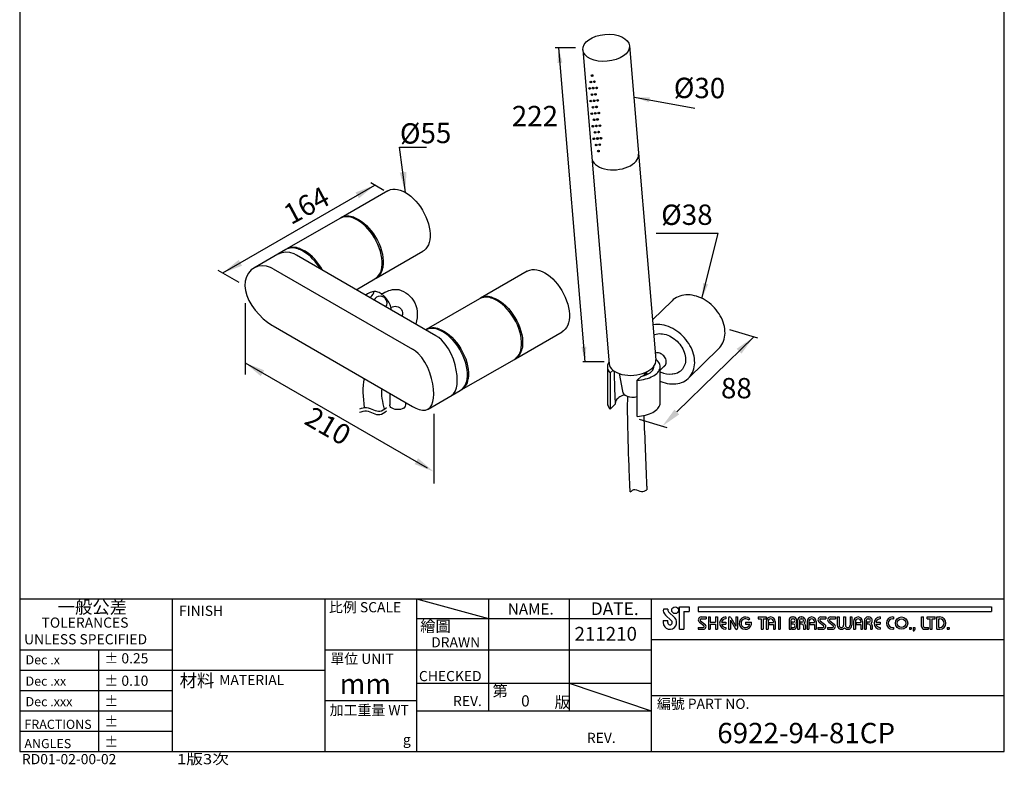
# Model space of a CAD drawing. Units: millimetres. Extents: x 95 to 2043, y -252 to 1309.
# Drawn here: x 95 to 288, y 31 to 178 of the extents above; entities that cross this region are included whole.
import ezdxf

# ---------------------------------------------------------------- set-up
doc = ezdxf.new("R2010")
doc.units = ezdxf.units.MM
for name, color, linetype in [('A1', 2, 'Continuous'), ('A5', 136, 'Continuous'), ('DIM', 6, 'Continuous')]:
    doc.layers.add(name, color=color, linetype=linetype)
doc.styles.add('CHINA', font='simplex.shx', dxfattribs={"bigfont": 'chineset.shx'})
doc.styles.add('勝泰-2.7', font='simplex.shx', dxfattribs={"height": 2.7, "bigfont": 'chineset.shx'})
doc.dimstyles.new('正常', dxfattribs={"dimtxt": 2.7, "dimasz": 2.5, "dimexe": 1.25, "dimexo": 0.625, "dimgap": 1, "dimtad": 1, "dimdsep": 46, "dimtxsty": '勝泰-2.7', "dimcen": 2.5, "dimadec": 1, "dimazin": 0, "dimtfac": 1, "dimtmove": 0, "dimatfit": 3, "dimfxl": 0, "dimarcsym": 0})

msp = doc.modelspace()

# ---------------------------------------------------------------- linework, layer by layer
at = {"layer": 'A1', "color": 0}
for p, q in [((214.658, 172.525), (219.857, 110.808)), ((205.473, 171.752), (210.672, 110.034)), ((167.178, 144.046), (157.968, 138.729)), ((157.755, 138.607), (147.326, 132.586)), ((147.113, 132.463), (140.822, 128.832)), ((164.842, 126.821), (174.052, 132.138)), ((176.625, 115.54), (149.225, 131.358)), ((144.603, 128.69), (172.004, 112.872)), ((194.578, 128.228), (185.368, 122.911)), ((160.963, 124.582), (164.63, 126.699)), ((185.156, 122.789), (174.726, 116.768)), ((223.038, 122.42), (219.195, 118.666)), ((144.603, 117.462), (172.004, 101.644)), ((192.242, 111.003), (201.452, 116.32)), ((226.253, 107.201), (232.216, 113.027)), ((181.6, 104.86), (192.03, 110.881)), ((210.314, 109.428), (210.314, 102.318)), ((211.419, 108.744), (210.878, 108.216)), ((218.012, 108.436), (218.058, 107.885)), ((220.682, 108.764), (221.759, 109.817)), ((220.682, 102.318), (220.682, 109.428)), ((221.724, 109.782), (221.746, 109.795)), ((210.878, 108.216), (210.878, 101.106)), ((212.638, 108.085), (213.253, 104.611)), ((216.168, 106.78), (216.942, 107.537)), ((216.168, 99.671), (216.168, 106.78)), ((175.097, 101.105), (181.388, 104.737)), ((167.525, 104.23), (167.525, 101.913)), ((170.7, 101.913), (170.7, 102.397)), ((211.929, 102.133), (210.878, 101.106))]:
    msp.add_line(p, q, dxfattribs=at)
at = {"layer": 'A1', "color": 0, "flags": 128}
for points in [[(167.178, 144.046), (167.272, 144.098), (167.673, 144.26), (168.109, 144.349), (168.574, 144.365), (169.063, 144.308), (169.57, 144.178), (170.089, 143.976), (170.615, 143.706)], [(170.615, 143.706), (171.14, 143.37), (171.66, 142.971), (172.167, 142.516), (172.656, 142.009), (173.121, 141.455), (173.557, 140.863), (173.958, 140.238), (174.32, 139.587), (174.639, 138.92), (174.91, 138.242), (175.131, 137.563), (175.299, 136.89), (175.412, 136.231), (175.469, 135.594), (175.469, 134.986), (175.412, 134.415), (175.299, 133.886), (175.131, 133.407), (174.91, 132.983), (174.639, 132.619), (174.32, 132.319), (174.052, 132.138)], [(160.473, 138.823), (160.879, 138.66), (161.405, 138.389), (161.93, 138.053), (162.45, 137.654), (162.957, 137.199), (163.446, 136.692), (163.911, 136.139), (164.347, 135.546), (164.748, 134.921), (165.11, 134.271), (165.428, 133.603), (165.7, 132.925), (165.921, 132.246), (166.089, 131.573), (166.202, 130.914), (166.259, 130.277), (166.259, 129.669), (166.202, 129.098), (166.16, 128.865)], [(165.972, 128.869), (165.99, 128.975), (166.047, 129.547), (166.047, 130.154), (165.99, 130.792), (165.877, 131.451), (165.709, 132.124), (165.488, 132.803), (165.216, 133.48), (164.898, 134.148), (164.536, 134.798), (164.135, 135.424), (163.699, 136.016), (163.234, 136.569), (162.745, 137.077), (162.238, 137.532), (161.718, 137.93), (161.193, 138.267)], [(149.225, 131.358), (148.74, 131.603), (147.924, 131.864), (147.112, 131.948), (146.323, 131.85), (145.593, 131.58)], [(149.885, 132.66), (150.237, 132.516), (150.763, 132.246)], [(144.603, 128.69), (144.118, 128.935), (143.302, 129.196), (142.49, 129.279), (141.701, 129.182), (140.971, 128.912), (140.307, 128.463), (139.762, 127.86), (139.361, 127.117), (139.123, 126.263), (139.063, 125.354), (139.171, 124.394), (139.439, 123.427), (139.851, 122.459), (140.404, 121.495), (141.067, 120.572), (141.838, 119.685), (142.668, 118.881), (143.521, 118.182), (144.371, 117.601), (144.603, 117.462)], [(194.578, 128.228), (194.672, 128.28), (195.073, 128.442), (195.509, 128.531), (195.974, 128.548), (196.463, 128.49), (196.97, 128.36), (197.49, 128.158), (198.015, 127.888)], [(198.015, 127.888), (198.541, 127.552), (199.06, 127.153), (199.567, 126.698), (200.056, 126.191), (200.522, 125.638), (200.957, 125.045), (201.358, 124.42), (201.72, 123.77), (202.039, 123.102), (202.31, 122.424), (202.531, 121.745), (202.699, 121.072), (202.813, 120.413), (202.869, 119.776), (202.869, 119.168), (202.813, 118.597), (202.699, 118.068), (202.531, 117.589), (202.31, 117.165), (202.039, 116.801), (201.72, 116.501), (201.452, 116.32)], [(187.874, 123.005), (188.28, 122.842), (188.805, 122.571), (189.331, 122.235), (189.85, 121.837), (190.357, 121.381), (190.846, 120.874), (191.311, 120.321), (191.747, 119.728), (192.148, 119.103), (192.51, 118.453), (192.829, 117.785), (193.1, 117.107), (193.321, 116.428), (193.489, 115.755), (193.602, 115.096), (193.659, 114.459), (193.659, 113.851), (193.602, 113.28), (193.561, 113.047)], [(193.373, 113.052), (193.39, 113.157), (193.447, 113.729), (193.447, 114.337), (193.39, 114.974), (193.277, 115.633), (193.109, 116.306), (192.888, 116.985), (192.617, 117.662), (192.298, 118.33), (191.936, 118.981), (191.535, 119.606), (191.099, 120.198), (190.634, 120.751), (190.145, 121.259), (189.638, 121.714), (189.119, 122.112), (188.593, 122.449)], [(232.216, 113.027), (232.388, 113.207), (232.621, 113.494), (232.827, 113.803), (233.004, 114.134), (233.151, 114.485), (233.269, 114.853), (233.355, 115.237), (233.411, 115.634), (233.435, 116.043), (233.427, 116.461), (233.387, 116.886), (233.316, 117.316), (233.214, 117.747), (233.081, 118.179), (232.919, 118.608), (232.727, 119.032), (232.508, 119.449), (232.262, 119.857), (231.991, 120.253), (231.696, 120.636), (231.379, 121.002), (231.041, 121.35), (230.685, 121.679), (230.312, 121.986), (229.924, 122.27), (229.524, 122.529), (229.113, 122.761), (228.694, 122.967), (228.27, 123.143), (227.841, 123.29), (227.412, 123.407), (226.984, 123.492), (226.559, 123.546), (226.141, 123.568), (225.73, 123.559), (225.33, 123.517), (224.942, 123.444), (224.569, 123.339), (224.212, 123.204), (223.875, 123.039), (223.557, 122.845), (223.262, 122.623), (223.038, 122.42)], [(177.285, 116.842), (177.638, 116.698), (178.163, 116.428)], [(182.731, 106.908), (182.748, 107.014), (182.805, 107.585), (182.805, 108.193), (182.748, 108.83), (182.635, 109.489), (182.467, 110.162), (182.246, 110.841), (181.975, 111.519), (181.656, 112.187), (181.294, 112.837), (180.893, 113.462), (180.457, 114.055), (179.992, 114.608), (179.503, 115.115), (178.996, 115.571), (178.477, 115.969), (177.951, 116.305)], [(178.163, 116.428), (178.689, 116.091), (179.208, 115.693), (179.715, 115.238), (180.204, 114.73), (180.67, 114.177), (181.105, 113.585), (181.506, 112.959), (181.868, 112.309), (182.187, 111.641), (182.458, 110.964), (182.679, 110.285), (182.847, 109.612), (182.961, 108.953), (183.017, 108.316), (183.017, 107.708), (182.961, 107.136), (182.942, 107.028)], [(221.664, 106.269), (222.093, 106.168), (222.52, 106.098), (222.942, 106.06), (223.357, 106.054), (223.762, 106.08), (224.157, 106.137), (224.537, 106.226), (224.902, 106.346), (225.25, 106.496), (225.577, 106.676), (225.884, 106.884), (226.167, 107.12), (226.426, 107.381), (226.658, 107.668), (226.864, 107.977), (227.041, 108.308), (227.189, 108.659), (227.306, 109.027), (227.393, 109.411), (227.448, 109.808), (227.472, 110.217), (227.464, 110.635), (227.424, 111.06), (227.353, 111.489), (227.251, 111.921), (227.118, 112.353), (226.956, 112.782), (226.765, 113.206), (226.545, 113.623), (226.3, 114.031), (226.028, 114.427), (225.733, 114.81), (225.416, 115.176), (225.078, 115.524), (224.722, 115.853), (224.349, 116.16), (223.961, 116.444), (223.561, 116.703), (223.15, 116.935), (222.731, 117.141), (222.307, 117.317), (221.879, 117.464), (221.449, 117.581), (221.021, 117.666), (220.597, 117.72), (220.178, 117.742), (219.767, 117.733), (219.367, 117.691), (219.279, 117.674)], [(179.672, 103.748), (180.098, 104.084), (180.423, 104.583), (180.655, 105.262), (180.767, 105.939), (180.805, 106.726), (180.758, 107.683), (180.613, 108.738), (180.378, 109.798), (180.042, 110.891), (179.613, 111.949), (179.077, 112.973), (178.454, 113.89), (177.727, 114.704), (177.194, 115.16), (176.625, 115.54)], [(219.444, 115.711), (219.621, 115.781), (219.91, 115.861), (220.212, 115.914), (220.524, 115.938), (220.846, 115.933), (221.174, 115.901), (221.505, 115.84), (221.839, 115.752), (222.172, 115.636), (222.502, 115.495), (222.827, 115.328), (223.144, 115.136), (223.451, 114.922), (223.745, 114.687), (224.025, 114.433), (224.289, 114.16), (224.534, 113.872), (224.76, 113.57), (224.963, 113.257), (225.144, 112.935), (225.299, 112.606), (225.43, 112.273), (225.534, 111.938), (225.61, 111.603), (225.659, 111.271), (225.681, 110.944), (225.674, 110.625), (225.639, 110.316), (225.577, 110.019), (225.488, 109.736), (225.372, 109.468), (225.23, 109.218), (225.063, 108.987), (224.872, 108.778), (224.658, 108.591), (224.456, 108.452)], [(172.004, 101.644), (172.664, 101.302), (173.298, 101.056), (173.952, 100.911), (174.544, 100.915), (175.05, 101.08), (175.476, 101.416), (175.801, 101.915), (176.033, 102.594), (176.145, 103.271), (176.183, 104.058), (176.137, 105.015), (175.991, 106.07), (175.756, 107.13), (175.42, 108.223), (174.991, 109.281), (174.455, 110.305), (173.833, 111.222), (173.105, 112.035), (172.572, 112.492), (172.004, 112.872)], [(210.667, 110.396), (210.526, 110.184), (210.42, 109.966), (210.35, 109.744), (210.317, 109.52), (210.32, 109.295), (210.36, 109.071), (210.437, 108.849), (210.549, 108.632), (210.697, 108.421), (210.878, 108.216)], [(216.168, 106.78), (216.598, 106.819), (217.02, 106.876), (217.431, 106.951), (217.829, 107.043), (218.211, 107.153), (218.573, 107.278), (218.913, 107.419), (219.229, 107.574), (219.518, 107.742), (219.78, 107.923), (220.01, 108.113), (220.209, 108.314), (220.374, 108.522), (220.505, 108.736), (220.6, 108.956), (220.659, 109.178), (220.682, 109.403), (220.667, 109.628), (220.616, 109.851), (220.529, 110.071), (220.406, 110.287), (220.248, 110.497), (220.057, 110.699), (219.833, 110.892)], [(221.402, 109.467), (221.469, 109.508), (221.612, 109.625), (221.729, 109.768), (221.817, 109.934), (221.874, 110.12), (221.899, 110.321), (221.891, 110.531), (221.85, 110.747), (221.777, 110.963), (221.674, 111.175), (221.544, 111.376), (221.388, 111.563), (221.212, 111.73), (221.019, 111.875), (220.814, 111.994), (220.601, 112.084), (220.386, 112.142), (220.173, 112.168), (219.968, 112.161), (219.775, 112.121), (219.748, 112.11)], [(211.929, 102.133), (211.802, 105.131), (211.685, 108.139), (211.669, 108.557)], [(216.942, 107.537), (217.291, 107.618), (217.624, 107.716), (217.936, 107.831), (218.225, 107.96), (218.488, 108.103), (218.723, 108.258), (218.928, 108.425), (219.101, 108.601), (219.24, 108.785), (219.343, 108.975), (219.41, 109.169), (219.441, 109.365), (219.434, 109.562)], [(223.108, 108.022), (223.166, 108.027), (223.493, 108.074), (223.806, 108.152), (224.103, 108.261), (224.382, 108.401), (224.479, 108.459)], [(220.682, 106.617), (220.808, 106.563), (221.235, 106.401), (221.664, 106.269)], [(213.695, 103.913), (213.568, 103.876), (213.275, 103.768), (213.004, 103.646), (212.759, 103.511), (212.541, 103.364), (212.352, 103.206), (212.195, 103.039), (212.072, 102.865), (211.983, 102.686), (211.929, 102.503), (211.913, 102.384)], [(170.235, 101.265), (169.957, 101.138), (169.637, 101.048), (169.29, 101.003), (168.935, 101.003), (168.588, 101.048), (168.268, 101.138), (167.99, 101.265), (167.768, 101.426), (167.614, 101.611), (167.535, 101.811), (167.525, 101.913)], [(210.314, 102.318), (210.32, 102.185), (210.36, 101.961), (210.437, 101.74), (210.549, 101.523), (210.697, 101.311), (210.878, 101.106)], [(216.168, 99.671), (216.598, 99.709), (217.02, 99.766), (217.431, 99.841), (217.829, 99.933), (218.211, 100.043), (218.573, 100.169), (218.913, 100.309), (219.229, 100.464), (219.518, 100.633), (219.78, 100.813), (220.01, 101.004), (220.209, 101.204), (220.374, 101.412), (220.505, 101.627), (220.6, 101.846), (220.659, 102.069), (220.682, 102.293), (220.682, 102.318)]]:
    msp.add_lwpolyline(points, dxfattribs=at)
at = {"layer": 'A1', "color": 0}
for points in [[(164.439, 124.233), (164.174, 124.19), (163.916, 124.126), (163.657, 124.036), (163.397, 123.919), (163.138, 123.772), (162.885, 123.595), (162.8, 123.521)], [(167.835, 120.615), (167.831, 120.748), (167.805, 120.953), (167.756, 121.171), (167.685, 121.401), (167.594, 121.634), (167.483, 121.87), (167.353, 122.111), (167.207, 122.347), (167.044, 122.578), (166.867, 122.806), (166.68, 123.022), (166.482, 123.226), (166.275, 123.419), (166.065, 123.594), (165.852, 123.75), (165.636, 123.889), (165.424, 124.005), (165.215, 124.099), (165.011, 124.17), (164.818, 124.217), (164.635, 124.238), (164.462, 124.235), (164.44, 124.233)]]:
    msp.add_lwpolyline(points, dxfattribs=at)
for centre in [(207.311, 166.688), (207.071, 165.422), (207.759, 165.479), (206.832, 164.155), (207.28, 162.947), (207.519, 164.213), (207.967, 163.005), (208.207, 164.271), (207.04, 161.68), (207.488, 160.472), (207.728, 161.738), (208.176, 160.53), (208.415, 161.796), (207.249, 159.205), (207.936, 159.263), (208.624, 159.321), (207.457, 156.73), (207.697, 157.997), (208.145, 156.788), (208.384, 158.055), (208.832, 156.846), (207.905, 155.522), (208.593, 155.58), (207.666, 154.255), (208.114, 153.047), (208.353, 154.313), (208.801, 153.105), (209.041, 154.371), (208.562, 151.838)]:
    msp.add_circle(centre, 0.166, dxfattribs=at)
for centre, radius, start, end in [((207.301, 166.797), 0.166, 204.05152, 345.5788), ((207.062, 165.53), 0.166, 204.05152, 345.5788), ((207.749, 165.588), 0.166, 204.05152, 345.5788), ((206.822, 164.264), 0.166, 204.05152, 345.5788), ((207.27, 163.055), 0.166, 204.05152, 345.5788), ((207.51, 164.322), 0.166, 204.05152, 345.5788), ((207.958, 163.113), 0.166, 204.05152, 345.5788), ((208.197, 164.38), 0.166, 204.05152, 345.5788), ((207.031, 161.789), 0.166, 204.05152, 345.5788), ((207.718, 161.847), 0.166, 204.05152, 345.5788), ((208.406, 161.905), 0.166, 204.05152, 345.5788), ((207.239, 159.314), 0.166, 204.05152, 345.5788), ((207.479, 160.58), 0.166, 204.05152, 345.5788), ((207.927, 159.372), 0.166, 204.05152, 345.5788), ((208.166, 160.638), 0.166, 204.05152, 345.5788), ((208.614, 159.43), 0.166, 204.05152, 345.5788), ((207.448, 156.839), 0.166, 204.05152, 345.5788), ((207.687, 158.105), 0.166, 204.05152, 345.5788), ((208.135, 156.897), 0.166, 204.05152, 345.5788), ((208.375, 158.163), 0.166, 204.05152, 345.5788), ((208.823, 156.955), 0.166, 204.05152, 345.5788), ((207.896, 155.631), 0.166, 204.05152, 345.5788), ((208.583, 155.688), 0.166, 204.05152, 345.5788), ((207.656, 154.364), 0.166, 204.05152, 345.5788), ((208.104, 153.156), 0.166, 204.05152, 345.5788), ((208.344, 154.422), 0.166, 204.05152, 345.5788), ((208.792, 153.213), 0.166, 204.05152, 345.5788), ((209.031, 154.48), 0.166, 204.05152, 345.5788), ((208.552, 151.947), 0.166, 204.05152, 345.5788), ((159.092, 136.055), 2.88, 69.59056, 117.6422), ((159.333, 136.017), 3.029, 67.87606, 119.02571), ((158.515, 133.729), 5.268, 59.4525, 72.5343), ((148.45, 129.912), 2.88, 69.59056, 117.6422), ((148.695, 129.856), 3.046, 67.00902, 118.9357), ((147.873, 127.586), 5.268, 59.4525, 72.5343), ((145.476, 123.887), 9.674, 29.60699, 58.36147), ((145.405, 123.717), 10.072, 27.84804, 57.86293), ((162.982, 129.218), 3.01, 303.17969, 353.34703), ((163.362, 129.229), 2.822, 299.10076, 352.60081), ((186.492, 120.237), 2.88, 69.59066, 117.64207), ((186.733, 120.199), 3.029, 67.87603, 119.02572), ((185.915, 117.912), 5.268, 59.4525, 72.5343), ((175.848, 114.031), 2.94, 69.96935, 114.7875), ((176.095, 114.038), 3.046, 67.009, 118.9357), ((175.273, 111.768), 5.268, 59.4525, 72.5343), ((190.383, 113.4), 3.01, 303.17955, 353.34718), ((190.762, 113.411), 2.822, 299.10079, 352.60078), ((222.625, 112.836), 4.838, 246.32673, 254.81228), ((179.741, 107.257), 3.01, 303.17955, 353.34718), ((180.098, 107.295), 2.857, 299.22075, 354.63145), ((222.625, 112.836), 4.838, 254.81228, 281.97649), ((169.922, 101.98), 0.78, 293.59907, 355.08083)]:
    msp.add_arc(centre, radius, start, end, dxfattribs=at)
at = {"layer": 'A1', "color": 0, "ltscale": 2}
msp.add_arc((165.674, 121.968), 1.348, 326.08884, 153.91654, dxfattribs=at)
at = {"layer": 'A1', "color": 0}
msp.add_ellipse((210.066, 172.139), major_axis=(-4.593, -0.387), ratio=0.5773503, dxfattribs=at)
for centre, major_axis, start_param, end_param in [((211.86, 150.835), (-4.593, -0.387), 0, 3.1415927), ((215.265, 110.421), (-4.593, -0.387), 0, 3.1415927), ((215.422, 108.557), (-2.561, -0.216), 8.5892556, 9.1741255), ((215.458, 108.128), (-2.561, -0.216), 9.0720387, 9.424778), ((215.488, 107.771), (-2.561, -0.216), 9.3544502, 9.424778), ((215.56, 106.916), (-2.561, -0.216), 9.4215763, 9.424778), ((215.55, 104.805), (-2.296, -0.193), 0, 1.7943097)]:
    msp.add_ellipse(centre, major_axis=major_axis, ratio=0.5773503, start_param=start_param, end_param=end_param, dxfattribs=at)
at = {"layer": 'A1', "color": 0, "ltscale": 2}
msp.add_ellipse((163.33, 123.458), major_axis=(-1.06, -0.876), ratio=0.4059697, start_param=1.5590104, end_param=2.9462645, dxfattribs=at)
at = {"layer": 'A1', "color": 0}
for points, knots in [([(165.852, 123.75), (166.833, 124.226), (169.066, 125.309), (173.021, 122.548), (173.122, 119.486), (172.684, 117.815)], [0, 0, 0, 0, 1.5496126, 3.5281076, 5.9315949, 5.9315949, 5.9315949, 5.9315949]), ([(167.781, 121.062), (168.118, 121.255), (169.088, 121.458), (169.915, 120.758), (170.165, 119.848), (169.939, 119.4)], [0, 0, 0, 0, 0.535388, 1.2416024, 1.9769394, 1.9769394, 1.9769394, 1.9769394]), ([(214.802, 84.804), (214.739, 86.11), (214.678, 87.421), (214.484, 91.949), (214.372, 95.241), (214.288, 100.719), (214.276, 102.745), (214.345, 103.601)], [282.2688865, 282.2688865, 282.2688865, 282.2688865, 293.6623203, 293.6623203, 321.1449704, 321.1449704, 336.3921505, 336.3921505, 336.3921505, 336.3921505]), ([(217.469, 99.85), (217.655, 95.267), (217.854, 90.387), (218.056, 85.508), (218.069, 85.201)], [5.9272586, 5.9272586, 5.9272586, 5.9272586, 45.9937668, 48.5869682, 48.5869682, 48.5869682, 48.5869682])]:
    msp.add_open_spline(points, degree=3, knots=knots, dxfattribs=at)
for points in [[(162.479, 107.143), (162.08, 105.41), (162.272, 103.408), (162.501, 101.389)], [(165.953, 105.137), (165.766, 103.937), (166.101, 102.516), (166.469, 101.085)]]:
    msp.add_open_spline(points, degree=3, dxfattribs=at)
for points in [[(161.602, 100.488), (162.959, 100.751), (165.584, 100.017), (166.869, 100.749)], [(161.627, 101.15), (162.984, 101.413), (165.609, 100.68), (166.895, 101.412)], [(214.802, 84.804), (215.73, 85.314), (217.044, 84.884), (218.069, 85.201)]]:
    msp.add_spline(points, degree=3, dxfattribs=at)
at = {"layer": 'A5', "color": 136}
for p, q in [((94.797, 298.279), (94.797, 33.779)), ((288.334, 33.779), (288.334, 298.279)), ((110.311, 53.779), (110.311, 33.779))]:
    msp.add_line(p, q, dxfattribs=at)
at = {"layer": 'A5'}
for p, q in [((94.797, 63.779), (288.334, 63.779)), ((124.797, 63.779), (124.797, 33.779)), ((154.797, 63.779), (154.797, 33.779)), ((172.815, 63.779), (172.815, 33.779)), ((172.815, 63.779), (186.969, 59.954)), ((186.969, 63.779), (186.969, 41.779)), ((202.818, 63.779), (202.818, 41.779)), ((218.896, 63.779), (218.896, 33.779)), ((172.815, 59.954), (218.896, 59.954)), ((218.896, 55.779), (288.334, 55.779)), ((94.797, 53.779), (124.797, 53.779)), ((154.797, 53.779), (172.815, 53.779)), ((172.815, 53.767), (218.896, 53.767)), ((94.797, 49.779), (124.797, 49.779)), ((124.797, 49.779), (154.797, 49.779)), ((172.815, 47.217), (218.896, 47.217)), ((202.818, 47.217), (218.896, 41.779)), ((94.797, 45.779), (124.797, 45.779)), ((218.896, 44.779), (288.334, 44.779)), ((154.797, 43.779), (172.815, 43.779)), ((94.797, 41.779), (124.797, 41.779)), ((172.815, 41.779), (218.896, 41.779)), ((94.797, 37.779), (124.797, 37.779)), ((94.797, 33.779), (288.334, 33.779))]:
    msp.add_line(p, q, dxfattribs=at)
at = {"layer": 'A5', "color": 140}
for p, q in [((224.475, 57.799), (224.475, 62.209)), ((224.475, 62.209), (226.415, 62.209)), ((226.415, 62.209), (226.415, 61.327)), ((228.179, 62.209), (285.845, 62.209)), ((228.179, 62.209), (228.179, 61.327)), ((285.845, 62.209), (285.845, 61.327)), ((222.225, 61.768), (221.313, 61.768)), ((221.702, 60.626), (222.929, 59.439)), ((222.316, 61.26), (223.543, 60.073)), ((225.357, 61.327), (225.357, 57.799)), ((225.357, 61.327), (226.415, 61.327)), ((228.179, 61.327), (285.845, 61.327)), ((228.752, 60.224), (229.723, 60.224)), ((229.723, 60.224), (229.723, 59.872)), ((230.164, 60.224), (230.164, 57.799)), ((230.164, 60.224), (230.516, 60.224)), ((230.516, 60.224), (230.516, 59.188)), ((231.575, 60.224), (231.575, 59.188)), ((231.575, 60.224), (231.928, 60.224)), ((231.928, 60.224), (231.928, 57.799)), ((233.581, 60.224), (233.581, 59.872)), ((234.133, 60.004), (234.133, 57.799)), ((234.353, 60.224), (234.359, 60.224)), ((234.549, 60.115), (235.544, 58.405)), ((235.544, 60.224), (235.544, 58.405)), ((235.544, 60.224), (235.897, 60.224)), ((235.897, 60.224), (235.897, 58.019)), ((239.954, 60.224), (239.954, 59.872)), ((239.954, 60.224), (241.497, 60.224)), ((241.497, 60.224), (241.497, 59.872)), ((243.923, 60.224), (243.923, 57.799)), ((243.923, 60.224), (244.276, 60.224)), ((244.276, 60.224), (244.276, 57.799)), ((246.709, 60.224), (246.866, 60.224)), ((248.387, 60.224), (248.543, 60.224)), ((252.28, 60.224), (253.25, 60.224)), ((252.28, 60.224), (253.25, 60.224)), ((253.25, 60.224), (253.25, 59.872)), ((254.176, 60.224), (255.146, 60.224)), ((254.176, 60.224), (255.146, 60.224)), ((255.146, 60.224), (255.146, 59.872)), ((255.499, 60.224), (255.499, 58.604)), ((255.499, 60.224), (255.852, 60.224)), ((255.852, 60.224), (255.852, 58.604)), ((256.756, 60.224), (256.756, 58.604)), ((256.756, 60.224), (257.109, 60.224)), ((257.109, 60.224), (257.109, 58.604)), ((258.013, 60.224), (258.013, 58.604)), ((258.013, 60.224), (258.366, 60.224)), ((258.366, 60.224), (258.366, 58.604)), ((261.529, 60.224), (261.685, 60.224)), ((261.529, 60.224), (261.685, 60.224)), ((263.944, 60.224), (263.944, 59.872)), ((266.392, 60.224), (266.572, 60.224)), ((266.572, 60.224), (266.572, 59.872)), ((272.085, 58.372), (272.085, 60.224)), ((272.085, 60.224), (272.437, 60.224)), ((272.437, 58.372), (272.437, 60.224)), ((273.187, 59.872), (273.187, 60.224)), ((273.187, 60.224), (274.731, 60.224)), ((274.731, 59.872), (274.731, 60.224)), ((275.083, 60.224), (275.635, 60.224)), ((275.083, 57.799), (275.083, 60.224)), ((221.299, 59.563), (222.181, 59.563)), ((221.299, 59.563), (221.299, 59.056)), ((222.181, 59.122), (222.181, 59.563)), ((228.179, 58.152), (228.179, 57.799)), ((228.179, 58.152), (229.149, 58.152)), ((228.412, 59.19), (229.28, 58.55)), ((228.622, 59.474), (229.49, 58.834)), ((228.752, 59.872), (229.723, 59.872)), ((230.516, 59.188), (231.575, 59.188)), ((230.516, 58.835), (230.516, 57.799)), ((230.516, 58.835), (231.575, 58.835)), ((231.575, 58.835), (231.575, 57.799)), ((232.74, 59.188), (233.581, 59.188)), ((232.74, 58.835), (233.581, 58.835)), ((233.581, 59.188), (233.581, 58.835)), ((233.581, 58.152), (233.581, 57.799)), ((234.485, 59.618), (234.485, 57.799)), ((234.485, 59.618), (235.48, 57.909)), ((237.44, 59.188), (238.64, 59.188)), ((237.44, 59.188), (237.44, 58.835)), ((237.44, 58.835), (238.282, 58.835)), ((238.028, 59.64), (238.298, 59.868)), ((239.954, 59.872), (240.549, 59.872)), ((240.549, 59.872), (240.549, 57.799)), ((240.902, 59.872), (240.902, 57.799)), ((240.902, 59.872), (241.497, 59.872)), ((241.533, 59.342), (241.533, 57.799)), ((241.886, 59.342), (241.886, 57.799)), ((242.033, 59.122), (242.944, 59.122)), ((242.033, 59.122), (242.033, 58.769)), ((242.033, 58.769), (242.944, 58.769)), ((242.944, 59.342), (242.944, 59.122)), ((242.944, 58.769), (242.944, 57.799)), ((243.297, 59.342), (243.297, 57.799)), ((246.016, 59.566), (246.016, 57.799)), ((246.369, 59.563), (246.369, 57.799)), ((246.866, 59.188), (246.481, 59.188)), ((246.481, 59.188), (246.481, 58.835)), ((246.866, 58.835), (246.481, 58.835)), ((246.481, 58.152), (246.898, 58.152)), ((246.481, 58.152), (246.481, 57.799)), ((246.709, 59.872), (246.866, 59.872)), ((247.693, 59.566), (247.693, 57.799)), ((247.693, 59.566), (247.693, 57.799)), ((248.047, 59.563), (248.047, 57.799)), ((248.543, 59.188), (248.159, 59.188)), ((248.159, 59.188), (248.159, 58.835)), ((248.543, 58.835), (248.159, 58.835)), ((248.387, 59.872), (248.543, 59.872)), ((248.885, 58.494), (248.885, 57.799)), ((249.237, 58.527), (249.237, 57.799)), ((249.59, 59.342), (249.59, 57.799)), ((249.942, 59.342), (249.942, 57.799)), ((250.089, 59.122), (251.001, 59.122)), ((250.089, 59.122), (250.089, 58.769)), ((250.089, 58.769), (251.001, 58.769)), ((251.001, 59.342), (251.001, 59.122)), ((251.001, 58.769), (251.001, 57.799)), ((251.354, 59.342), (251.354, 57.799)), ((251.706, 58.152), (251.706, 57.799)), ((251.706, 58.152), (252.677, 58.152)), ((251.94, 59.19), (252.807, 58.55)), ((252.149, 59.474), (253.017, 58.834)), ((252.28, 59.872), (253.25, 59.872)), ((253.603, 58.152), (253.603, 57.799)), ((253.603, 58.152), (254.573, 58.152)), ((253.836, 59.19), (254.704, 58.55)), ((254.045, 59.474), (254.913, 58.834)), ((254.176, 59.872), (255.146, 59.872)), ((258.718, 59.342), (258.718, 57.799)), ((259.071, 59.342), (259.071, 57.799)), ((259.218, 59.122), (260.13, 59.122)), ((259.218, 59.122), (259.218, 58.769)), ((259.218, 58.769), (260.13, 58.769)), ((260.13, 59.342), (260.13, 59.122)), ((260.13, 58.769), (260.13, 57.799)), ((260.482, 59.342), (260.482, 57.799)), ((260.835, 59.566), (260.835, 57.799)), ((260.835, 59.342), (260.835, 57.799)), ((261.189, 59.563), (261.189, 57.799)), ((261.685, 59.188), (261.3, 59.188)), ((261.3, 59.188), (261.3, 58.835)), ((261.685, 58.835), (261.3, 58.835)), ((261.529, 59.872), (261.685, 59.872)), ((262.027, 58.494), (262.027, 57.799)), ((262.379, 58.527), (262.379, 57.799)), ((263.103, 59.188), (263.944, 59.188)), ((263.103, 58.835), (263.944, 58.835)), ((263.944, 59.188), (263.944, 58.835)), ((263.944, 58.152), (263.944, 57.799)), ((266.392, 59.872), (266.572, 59.872)), ((266.392, 58.152), (266.572, 58.152)), ((266.572, 58.152), (266.572, 57.799)), ((269.703, 58.152), (270.056, 58.152)), ((269.703, 58.152), (269.703, 57.799)), ((270.056, 58.152), (270.056, 57.799)), ((270.409, 58.152), (270.762, 58.152)), ((270.409, 58.152), (270.409, 57.799)), ((270.762, 58.152), (270.762, 57.799)), ((272.658, 58.152), (273.408, 58.152)), ((273.187, 59.872), (273.782, 59.872)), ((273.408, 57.799), (273.408, 58.152)), ((273.782, 57.799), (273.782, 59.872)), ((274.135, 57.799), (274.135, 59.872)), ((274.135, 59.872), (274.731, 59.872)), ((275.436, 58.152), (275.436, 59.872)), ((275.436, 59.872), (275.635, 59.872)), ((275.436, 58.152), (275.635, 58.152)), ((277.122, 58.152), (277.475, 58.152)), ((277.122, 58.152), (277.122, 57.799)), ((277.475, 58.152), (277.475, 57.799)), ((224.475, 57.799), (225.357, 57.799)), ((228.179, 57.799), (229.149, 57.799)), ((230.164, 57.799), (230.516, 57.799)), ((231.575, 57.799), (231.928, 57.799)), ((234.133, 57.799), (234.485, 57.799)), ((235.671, 57.799), (235.676, 57.799)), ((240.549, 57.799), (240.902, 57.799)), ((241.533, 57.799), (241.886, 57.799)), ((242.944, 57.799), (243.297, 57.799)), ((243.923, 57.799), (244.276, 57.799)), ((246.016, 57.799), (246.369, 57.799)), ((246.481, 57.799), (246.866, 57.799)), ((247.693, 57.799), (248.047, 57.799)), ((247.693, 57.799), (248.047, 57.799)), ((248.885, 57.799), (249.237, 57.799)), ((249.59, 57.799), (249.942, 57.799)), ((249.59, 57.799), (249.942, 57.799)), ((251.001, 57.799), (251.354, 57.799)), ((251.001, 57.799), (251.354, 57.799)), ((251.706, 57.799), (252.677, 57.799)), ((251.706, 57.799), (252.677, 57.799)), ((253.603, 57.799), (254.573, 57.799)), ((253.603, 57.799), (254.573, 57.799)), ((258.718, 57.799), (259.071, 57.799)), ((258.718, 57.799), (259.071, 57.799)), ((260.13, 57.799), (260.482, 57.799)), ((260.13, 57.799), (260.482, 57.799)), ((260.835, 57.799), (261.189, 57.799)), ((260.835, 57.799), (261.189, 57.799)), ((260.835, 57.799), (261.189, 57.799)), ((262.027, 57.799), (262.379, 57.799)), ((266.392, 57.799), (266.572, 57.799)), ((269.703, 57.799), (270.056, 57.799)), ((270.409, 57.799), (270.397, 57.49)), ((270.397, 57.49), (270.634, 57.49)), ((270.762, 57.799), (270.634, 57.49)), ((272.658, 57.799), (273.408, 57.799)), ((273.782, 57.799), (274.135, 57.799)), ((275.083, 57.799), (275.635, 57.799)), ((277.122, 57.799), (277.475, 57.799))]:
    msp.add_line(p, q, dxfattribs=at)
for centre, radius in [((223.62, 61.547), 0.662), ((268.138, 59.012), 1.213), ((268.138, 59.012), 0.86)]:
    msp.add_circle(centre, radius, dxfattribs=at)
for centre, radius, start, end in [((222.622, 61.577), 1.323, 171.69252, 226.57501), ((222.622, 59.122), 1.323, 180, 45.93726), ((222.622, 61.577), 0.441, 154.31291, 225.93726), ((228.752, 59.651), 0.573, 90, 233.59731), ((233.581, 59.012), 1.213, 90, 270), ((234.353, 60.004), 0.221, 90, 180), ((234.359, 60.004), 0.221, 30.19162, 90), ((237.44, 59.012), 1.213, 44.9428, 8.3636), ((242.415, 59.342), 0.882, 0, 180), ((246.709, 59.53), 0.695, 90, 183.01213), ((246.866, 59.53), 0.695, 311.75221, 90), ((248.387, 59.53), 0.695, 90, 183.01213), ((248.543, 59.53), 0.695, 311.75221, 90), ((250.472, 59.342), 0.882, 0, 180), ((252.28, 59.651), 0.573, 90, 233.59731), ((254.176, 59.651), 0.573, 90, 233.59731), ((259.6, 59.342), 0.882, 0, 180), ((261.529, 59.53), 0.695, 90, 183.01213), ((261.685, 59.53), 0.695, 311.75221, 90), ((263.944, 59.012), 1.213, 90, 270), ((266.392, 59.012), 1.213, 90, 270), ((275.635, 59.012), 1.213, 270, 90), ((222.622, 59.122), 0.441, 180, 45.93726), ((228.752, 59.651), 0.221, 90, 233.59731), ((229.149, 58.372), 0.573, 270, 53.59731), ((229.149, 58.372), 0.221, 270, 53.59731), ((233.581, 59.012), 0.86, 90, 168.163), ((233.581, 59.012), 0.86, 191.837, 270), ((237.44, 59.012), 0.86, 46.90737, 348.163), ((242.415, 59.342), 0.529, 0, 180), ((246.709, 59.53), 0.342, 90, 174.44656), ((246.866, 59.53), 0.342, 270, 90), ((246.866, 58.494), 0.695, 270, 48.24779), ((246.866, 58.494), 0.342, 270, 90), ((248.387, 59.53), 0.342, 90, 174.44656), ((248.543, 59.53), 0.342, 270, 90), ((248.543, 58.494), 0.342, 0, 90), ((248.543, 58.494), 0.695, 357.2706, 48.24779), ((250.472, 59.342), 0.529, 0, 180), ((252.28, 59.651), 0.221, 90, 233.59731), ((252.677, 58.372), 0.573, 270, 53.59731), ((252.677, 58.372), 0.221, 270, 53.59731), ((254.176, 59.651), 0.221, 90, 233.59731), ((254.573, 58.372), 0.573, 270, 53.59731), ((254.573, 58.372), 0.221, 270, 53.59731), ((256.304, 58.604), 0.805, 180, 321.33589), ((256.304, 58.604), 0.452, 180, 0), ((257.561, 58.604), 0.805, 218.66411, 0), ((257.561, 58.604), 0.452, 180, 0), ((259.6, 59.342), 0.529, 0, 180), ((261.529, 59.53), 0.342, 90, 174.44656), ((261.685, 59.53), 0.342, 270, 90), ((261.685, 58.494), 0.342, 0, 90), ((261.685, 58.494), 0.695, 357.2706, 48.24779), ((263.944, 59.012), 0.86, 90, 168.163), ((263.944, 59.012), 0.86, 191.837, 270), ((266.392, 59.012), 0.86, 90, 270), ((272.658, 58.372), 0.573, 180, 270), ((272.658, 58.372), 0.221, 180, 270), ((275.635, 59.012), 0.86, 270, 90), ((235.671, 58.019), 0.221, 210.19162, 270), ((235.676, 58.019), 0.221, 270, 0)]:
    msp.add_arc(centre, radius, start, end, dxfattribs=at)
at = {"layer": 'DIM'}
for p, q in [((204.066, 172.139), (200.035, 172.139)), ((205.939, 110.421), (200.74, 172.139)), ((232.057, 135.608), (219.895, 135.608)), ((234.334, 116.735), (239.835, 115.086)), ((223.97, 100.54), (239.057, 115.281)), ((209.669, 110.421), (205.495, 110.421)), ((216.555, 99.11), (221.994, 97.479))]:
    msp.add_line(p, q, dxfattribs=at)
at = {"layer": 'DIM', "ltscale": 0.2}
for p, q in [((166.349, 144.12), (163.824, 145.578)), ((134.707, 127.869), (164.602, 145.128)), ((137.964, 125.989), (133.808, 128.388)), ((139.093, 121.904), (139.093, 107.902)), ((139.093, 110.213), (174.884, 89.548)), ((176.183, 100.153), (176.183, 86.487))]:
    msp.add_line(p, q, dxfattribs=at)
at = {"layer": 'DIM', "ltscale": 10}
msp.add_lwpolyline([(170.615, 143.706), (169.441, 152.616), (174.733, 152.616)], dxfattribs=at)
at = {"layer": 'DIM'}
for points in [[(200.494, 169.144), (201.479, 169.226), (200.74, 172.139)], [(170.825, 147.756), (169.5, 147.605), (170.615, 143.706)], [(160.804, 143.706), (161.471, 142.552), (164.602, 145.128)], [(138.505, 129.291), (137.839, 130.446), (134.707, 127.869)], [(235.73, 112.963), (236.662, 112.009), (239.057, 115.281)], [(205.203, 113.334), (206.187, 113.415), (205.939, 110.421)], [(142.178, 107.581), (142.865, 108.724), (139.093, 110.213)], [(223.504, 101.017), (224.435, 100.063), (221.108, 97.744)], [(173.098, 91.43), (172.411, 90.287), (176.183, 88.798)]]:
    msp.add_solid(points, dxfattribs=at)

# ---------------------------------------------------------------- texts
at = {"layer": 'A1', "style": 'CHINA'}
for s, height, p in [('211210', 2.7, (203.858, 55.571)), ('mm', 4, (157.684, 45.058)), ('6922-94-81CP', 4, (231.914, 35.405)), ('RD01-02-00-02', 2, (95.231, 31.281))]:
    msp.add_text(s, height=height, dxfattribs=at).set_placement(p)
at = {"layer": 'A1', "style": 'CHINA', "width": 1.2}
msp.add_text('1版3次', height=2, dxfattribs=at).set_placement((125.721, 31.281))
at = {"layer": 'A5', "color": 140, "style": 'CHINA'}
for s, height, p in [('一般公差', 2.5, (102.265, 60.92)), ('FINISH', 2, (126.103, 60.448)), ('比例 SCALE', 2, (155.599, 61.151)), ('NAME.', 2.2, (190.738, 60.7)), ('DATE.', 2.5, (207.045, 60.605)), ('TOLERANCES', 2, (99.096, 58.121)), ('繪圖', 2.2, (173.538, 57.302)), ('UNLESS SPECIFIED', 2, (95.661, 54.845)), ('DRAWN', 2, (175.678, 54.252)), ('Dec .x', 1.8, (95.952, 50.908)), ('%%p 0.25', 2, (111.447, 51.102)), ('單位 UNIT', 2, (155.866, 51.006)), ('Dec .xx', 1.8, (95.952, 46.718)), ('%%p 0.10', 2, (111.447, 46.695)), ('材料', 2.5, (126.238, 46.46)), ('MATERIAL', 2, (134.007, 46.842)), ('CHECKED', 2, (173.273, 47.607)), ('第', 2.2, (187.734, 44.606)), ('%%p', 2, (111.447, 42.695)), ('REV.', 2, (179.975, 42.713)), ('0', 2.2, (193.369, 42.628)), ('版', 2.2, (199.947, 42.358)), ('Dec .xxx', 1.8, (95.952, 42.682)), ('加工重量 WT', 2, (155.733, 40.909)), ('編號 PART NO.', 2, (220.047, 42.155)), ('%%p', 2, (111.447, 38.695)), ('FRACTIONS', 1.8, (95.723, 38.219)), ('%%p', 2, (111.447, 34.695)), ('REV.', 2, (206.276, 35.462)), ('ANGLES', 1.8, (95.723, 34.435)), ('g', 2, (170.125, 35.136))]:
    msp.add_text(s, height=height, dxfattribs=at).set_placement(p)
at = {"layer": 'DIM', "char_height": 4, "attachment_point": 5}
for s, insert, rotation, style in [('%%C30', (228.417, 163.729), 359.68305, 'CHINA'), ('\\A1;%%C55', (174.58, 155.354), 0.84387, 'CHINA'), ('164', (151.41, 140.702), 28.14621, '勝泰-2.7'), ('%%C38', (225.939, 138.804), 0.13168, 'CHINA'), ('210', (155.144, 97.339), 330.02634, '勝泰-2.7')]:
    msp.add_mtext(s, dxfattribs=dict(at, insert=insert, rotation=rotation, style=style))
at = {"layer": 'DIM', "char_height": 4, "attachment_point": 5, "style": 'CHINA'}
for s, insert in [('222', (196.071, 158.205)), ('88', (235.675, 104.704))]:
    msp.add_mtext(s, dxfattribs=dict(at, insert=insert))

# ---------------------------------------------------------------- leaders
at = {"layer": 'DIM', "ltscale": 2}
for points in [[(215.626, 162.448), (227.508, 160.287)], [(228.904, 122.864), (232.057, 135.608)]]:
    msp.add_leader(points, dimstyle='正常', override={"dimasz": 3, "dimgap": 1, "dimtad": 0}, dxfattribs=at)

doc.saveas('drawing.dxf')
